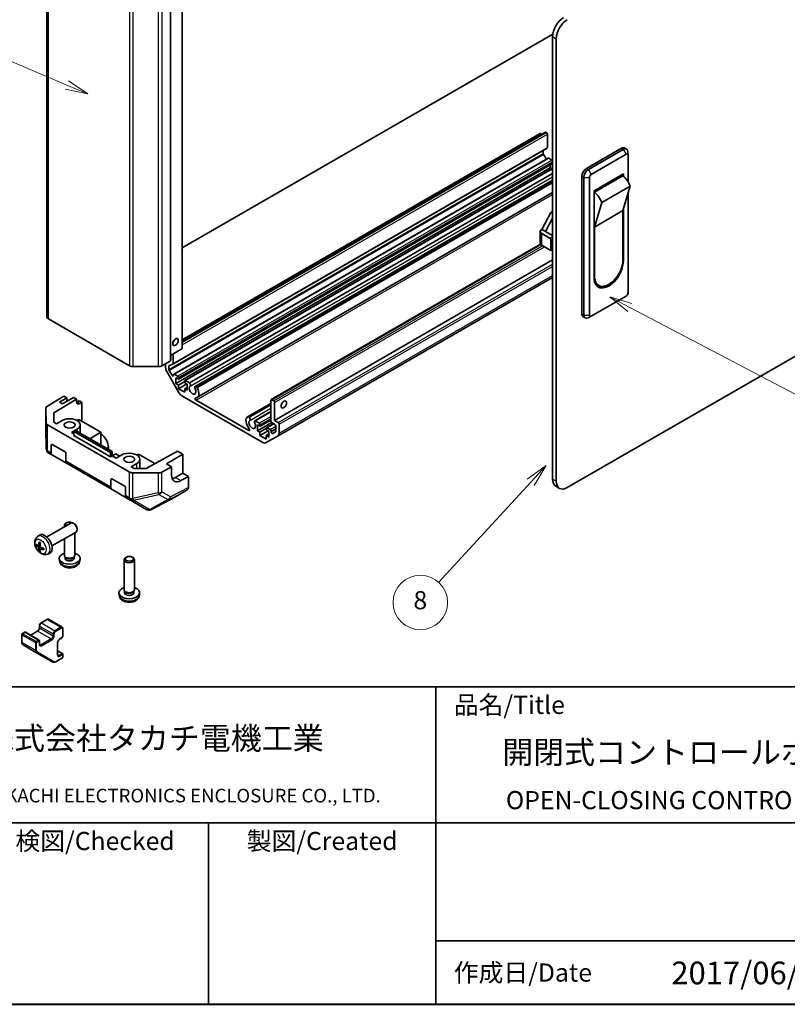
# Model space of a CAD drawing. Units: millimetres. Extents: x -5 to 4537, y 0 to 984.
# Drawn here: x 837 to 1133, y 0 to 380 of the extents above; entities that cross this region are included whole.
import ezdxf
from ezdxf.enums import TextEntityAlignment as Align

# ---------------------------------------------------------------- set-up
doc = ezdxf.new("R2010")
doc.units = ezdxf.units.MM
doc.header["$LTSCALE"] = 3.5
for name, color, linetype, lineweight in [('Border (ISO)', 7, 'Continuous', 35), ('Symbol (TK)', 100, 'Continuous', 18), ('Title (ISO)', 7, 'Continuous', 35), ('Visible (ISO)', 7, 'Continuous', 35), ('Visible Narrow (ISO)', 7, 'Continuous', 25)]:
    doc.layers.add(name, color=color, linetype=linetype, lineweight=lineweight)
doc.styles.add('Note Text (TK)', font='txt')
doc.styles.add('Note Text (TK2)', font='txt')
doc.styles.add('文字スタイル67', font='arial.ttf')

# ---------------------------------------------------------------- blocks, each defined once
blk = doc.blocks.new('図面枠 tk図枠')
at = {"layer": 'Border (ISO)'}
blk.add_line((14.5, 8), (405.5, 8), dxfattribs=at)
blk = doc.blocks.new('表題欄 tk表題欄')
at = {"layer": 'Title (ISO)'}
for p, q in [((74.71, 244.05), (255.71, 244.05)), ((149.71, 244.05), (149.71, 209.05)), ((74.71, 229.05), (230.71, 229.05)), ((124.71, 229.05), (124.71, 209.05)), ((149.71, 216.05), (230.71, 216.05)), ((255.71, 209.05), (74.71, 209.05))]:
    blk.add_line(p, q, dxfattribs=at)
at = {"layer": 'Title (ISO)', "color": 1, "char_height": 2, "line_spacing_factor": 1.5, "style": 'Note Text (TK)'}
for s, insert, width, attachment_point in [('\\fＭＳ Ｐゴシック|b0|i0;品名/Title', (151.71, 242.05), 13.0643, 4), ('\\fＭＳ Ｐゴシック|b0|i0;検図/Checked', (112.21, 227.05), 18.3275, 5), ('\\fＭＳ Ｐゴシック|b0|i0;製図/Created', (137.21, 227.05), 17.4737, 5), ('\\fＭＳ Ｐゴシック|b0|i0;作成日/Date', (151.71, 212.55), 16.3977, 4)]:
    blk.add_mtext(s, dxfattribs=dict(at, insert=insert, width=width, attachment_point=attachment_point))
at = {"layer": 'Title (ISO)', "color": 7, "insert": (99.87, 238.05), "char_height": 2.5, "attachment_point": 4, "line_spacing_factor": 1.5, "style": 'Note Text (TK)'}
blk.add_mtext('株式会社タカチ電機工業', dxfattribs=at)
at = {"layer": 'Title (ISO)', "color": 7, "insert": (99.87, 232.05), "char_height": 1.4986, "width": 48.1688, "attachment_point": 4, "line_spacing_factor": 1.5, "style": 'Note Text (TK)'}
blk.add_mtext('\\fArial|b0|i0;TAKACHI ELECTRONICS ENCLOSURE CO., LTD.', dxfattribs=at)
at = {"layer": 'Title (ISO)', "color": 7}
for tag, p, height, style in [('<品名>_001', (157.03, 235.58), 2.5, 'Note Text (TK)'), ('<Title>_001', (157.44, 230.55), 2, '文字スタイル67'), ('<ページ_No.>_001', (238.1, 213.3), 2.5, 'Note Text (TK)'), ('<総ページ数>_001', (246.8, 213.3), 2.5, 'Note Text (TK)'), ('作成日_001', (175.66, 211.26), 2.5, 'Note Text (TK)')]:
    blk.add_attdef(tag, p, '', height=height, dxfattribs=dict(at, style=style))
at = {"layer": 'Title (ISO)', "color": 7, "style": 'Note Text (TK)'}
for tag, p in [('<尺度>', (243.21, 223.55)), ('<承認>', (87.21, 217.05))]:
    blk.add_attdef(tag, text='', height=2.5, dxfattribs=at).set_placement(p, align=Align.MIDDLE_CENTER)
blk = doc.blocks.new('バルーン1')
at = {"layer": 'Symbol (TK)', "color": 100}
for p, q in [((258.9, 109.29), (235.7, 119.11)), ((261.2, 108.31), (259.09, 109.75)), ((258.7, 108.83), (261.2, 108.31)), ((258.9, 109.29), (261.2, 108.31))]:
    blk.add_line(p, q, dxfattribs=at)
at = {"layer": 'Symbol (TK)'}
blk.add_circle((232.95, 120.27), 3, dxfattribs=at)
at = {"layer": 'Symbol (TK)', "color": 7, "insert": (232.95, 120.25), "char_height": 2, "attachment_point": 5, "style": 'Note Text (TK2)'}
blk.add_mtext('1', dxfattribs=at)
blk = doc.blocks.new('バルーン6')
at = {"layer": 'Symbol (TK)', "color": 100}
for p, q in [((320.87, 84.79), (318.66, 85.96)), ((321.1, 85.24), (318.66, 85.96)), ((318.66, 85.96), (320.64, 84.35)), ((320.87, 84.79), (373.25, 57.3))]:
    blk.add_line(p, q, dxfattribs=at)
at = {"layer": 'Symbol (TK)'}
blk.add_circle((375.9, 55.91), 3, dxfattribs=at)
at = {"layer": 'Symbol (TK)', "color": 7, "insert": (375.9, 55.9), "char_height": 2, "attachment_point": 5, "style": 'Note Text (TK2)'}
blk.add_mtext('6', dxfattribs=at)
blk = doc.blocks.new('バルーン8')
at = {"layer": 'Symbol (TK)', "color": 100}
for p, q in [((311.65, 67.36), (309.59, 65.85)), ((309.96, 65.52), (311.65, 67.36)), ((310.33, 65.18), (311.65, 67.36)), ((309.96, 65.52), (299.83, 54.48))]:
    blk.add_line(p, q, dxfattribs=at)
at = {"layer": 'Symbol (TK)'}
blk.add_circle((297.81, 52.28), 3, dxfattribs=at)
at = {"layer": 'Symbol (TK)', "color": 7, "insert": (297.81, 52.27), "char_height": 2, "attachment_point": 5, "style": 'Note Text (TK2)'}
blk.add_mtext('8', dxfattribs=at)

msp = doc.modelspace()

# ---------------------------------------------------------------- linework, layer by layer
at = {"layer": 'Visible (ISO)'}
for p, q in [((847.684, 431.731), (847.684, 265.166)), ((899.873, 419.536), (899.873, 252.971)), ((895.277, 414.841), (895.277, 248.276)), ((1042.634, 374.139), (899.873, 291.716)), ((1042.562, 202.552), (1042.562, 373.2)), ((1043.976, 201.735), (1043.976, 372.383)), ((899.873, 255.51), (1039.802, 336.298)), ((899.873, 256.204), (1037.787, 335.829)), ((1038.178, 335.722), (1038.037, 335.804)), ((1040.193, 336.192), (1040.052, 336.274)), ((1040.547, 330.456), (1040.547, 335.58)), ((896.194, 246.944), (1040.443, 330.227)), ((1038.956, 328.131), (1038.956, 329.368)), ((1040.154, 325.887), (1039.059, 327.783)), ((1055.644, 322.373), (1069.079, 330.129)), ((1069.786, 329.721), (1056.351, 321.964)), ((1057.482, 320.087), (1070.917, 327.843)), ((1070.329, 330.253), (1071.036, 329.845)), ((1071.623, 327.484), (1071.55, 328.823)), ((1071.624, 327.435), (1071.624, 317.18)), ((896.613, 243.014), (1040.863, 326.296)), ((898.383, 241.09), (1042.562, 324.332)), ((1042.279, 325.598), (1041.113, 326.272)), ((1041.643, 322.659), (1041.643, 323.802)), ((897.393, 239.376), (1041.643, 322.659)), ((900.891, 240.544), (1042.562, 322.338)), ((902.645, 239.65), (1042.562, 320.432)), ((1042.38, 322.233), (1041.643, 322.659)), ((1053.876, 266.239), (1053.876, 319.311)), ((1058.543, 313.759), (1069.856, 320.291)), ((1058.72, 313.248), (1069.68, 319.576)), ((1069.149, 319.882), (1069.68, 319.576)), ((1069.856, 320.291), (1069.856, 319.406)), ((904.792, 238.254), (1042.562, 317.795)), ((905.011, 238.285), (1042.562, 317.7)), ((905.374, 238.075), (1042.562, 317.28)), ((1054.583, 318.903), (1054.583, 265.83)), ((1056.775, 265.79), (1056.775, 318.862)), ((1072.508, 315.494), (1061.548, 309.166)), ((1072.508, 315.494), (1069.68, 306.104)), ((905.528, 233.982), (1042.562, 313.099)), ((1058.543, 280.282), (1058.543, 313.759)), ((1058.72, 313.248), (1058.543, 313.35)), ((1071.624, 312.559), (1071.624, 274.363)), ((1058.72, 299.776), (1061.548, 309.166)), ((1038.39, 298.858), (1041.926, 305.39)), ((1041.926, 305.39), (1042.562, 305.757)), ((1042.562, 305.022), (1041.926, 305.39)), ((1069.68, 306.104), (1058.72, 299.776)), ((1069.68, 306.104), (1069.68, 287.12)), ((1069.856, 306.691), (1069.856, 286.814)), ((1042.562, 303.136), (1039.804, 298.041)), ((1037.804, 293.55), (1037.804, 298.041)), ((1039.804, 298.041), (1038.39, 298.858)), ((1038.39, 297.225), (1041.572, 295.388)), ((1039.804, 298.041), (1042.562, 296.449)), ((1058.72, 280.793), (1058.72, 299.776)), ((934.125, 233.195), (1037.94, 293.133)), ((1041.572, 290.897), (1038.39, 292.734)), ((1041.926, 294.775), (1041.926, 291.101)), ((1041.822, 290.872), (1042.562, 291.299)), ((935.435, 225.21), (1042.562, 287.059)), ((936.789, 219.296), (1042.562, 280.364)), ((1189.67, 280.953), (1048.219, 199.286)), ((1060.325, 277.245), (1059.618, 277.653)), ((1070.917, 273.138), (1057.482, 265.381)), ((848.269, 264.349), (879.554, 246.287)), ((1054.394, 265.094), (1055.101, 264.686)), ((1057.439, 265.358), (1056.244, 264.752)), ((895.277, 250.197), (899.727, 252.766)), ((896.297, 250.786), (896.297, 247.173)), ((892.039, 246.287), (895.13, 248.072)), ((893.433, 245.482), (893.433, 247.092)), ((896.178, 246.936), (894.825, 246.329)), ((895.277, 249.544), (895.449, 249.643)), ((895.277, 248.395), (895.449, 248.296)), ((895.449, 248.296), (895.449, 250.296)), ((880.968, 245.949), (890.625, 245.949)), ((898.676, 235.725), (893.848, 244.088)), ((894.706, 246.092), (894.706, 244.849)), ((894.81, 244.5), (895.906, 242.602)), ((896.509, 242.542), (896.509, 242.785)), ((896.863, 242.989), (898.03, 242.315)), ((897.393, 241.662), (897.393, 239.376)), ((898.383, 241.09), (897.393, 241.662)), ((897.393, 239.376), (898.383, 238.804)), ((898.383, 241.703), (898.383, 241.09)), ((898.383, 238.804), (900.787, 240.192)), ((898.383, 237.416), (901.565, 239.253)), ((900.787, 239.702), (900.787, 240.315)), ((901.777, 239.131), (900.787, 239.702)), ((901.141, 240.519), (902.645, 239.65)), ((898.383, 238.804), (898.383, 237.416)), ((898.383, 237.416), (900.787, 236.028)), ((900.787, 237.416), (901.777, 237.988)), ((900.787, 237.416), (901.777, 236.845)), ((900.787, 236.028), (900.787, 237.416)), ((901.777, 236.845), (901.777, 239.131)), ((905.011, 238.285), (905.374, 238.075)), ((847.871, 230.708), (854.251, 234.523)), ((850.336, 228.151), (859.07, 233.373)), ((852.563, 232.232), (855.391, 233.865)), ((853.729, 231.558), (852.563, 232.232)), ((857.972, 234.007), (853.729, 231.558)), ((855.391, 233.865), (854.251, 234.523)), ((855.391, 232.517), (855.391, 233.865)), ((859.07, 233.373), (857.972, 234.007)), ((859.07, 232.557), (859.07, 233.373)), ((859.386, 232.374), (860.093, 232.783)), ((860.093, 232.783), (861.154, 232.17)), ((861.154, 232.17), (860.46, 231.755)), ((861.154, 232.17), (861.154, 224.822)), ((930.961, 216.607), (899.676, 234.669)), ((905.178, 232.962), (925.458, 221.254)), ((925.044, 226.562), (934.021, 231.745)), ((925.262, 226.592), (934.021, 231.649)), ((934.021, 224.965), (934.021, 232.966)), ((934.375, 233.17), (935.082, 232.762)), ((935.435, 232.15), (935.435, 225.21)), ((847.309, 229.906), (847.309, 222.278)), ((847.395, 224.253), (847.309, 229.896)), ((850.391, 224.504), (850.336, 228.151)), ((925.626, 226.382), (934.021, 231.229)), ((927.773, 224.986), (934.021, 228.593)), ((927.992, 225.017), (934.021, 228.498)), ((851.431, 223.903), (850.391, 224.504)), ((851.431, 223.903), (853.553, 225.128)), ((859.987, 225.495), (859.351, 225.128)), ((859.987, 225.495), (868.472, 220.596)), ((925.262, 226.592), (925.626, 226.382)), ((927.992, 225.017), (929.496, 224.148)), ((928.859, 221.209), (934.341, 224.374)), ((929.849, 222.923), (934.021, 225.332)), ((935.577, 223.658), (934.375, 224.352)), ((935.435, 225.21), (936.85, 224.393)), ((847.309, 222.257), (847.395, 214.303)), ((847.98, 223.446), (879.419, 205.295)), ((859.351, 221.78), (857.229, 220.556)), ((858.113, 220.045), (857.229, 220.556)), ((858.113, 220.943), (858.75, 221.311)), ((872.255, 212.778), (858.113, 220.943)), ((858.113, 219.31), (858.113, 220.943)), ((858.75, 221.311), (872.892, 213.146)), ((860.552, 220.271), (860.552, 223.454)), ((868.472, 220.596), (864.23, 218.147)), ((868.472, 220.596), (868.472, 215.697)), ((928.859, 223.495), (928.859, 221.209)), ((929.849, 222.923), (928.859, 223.495)), ((928.859, 221.209), (929.73, 220.706)), ((929.73, 220.706), (932.254, 222.163)), ((929.73, 219.318), (932.912, 221.155)), ((929.73, 220.706), (929.73, 219.318)), ((929.849, 223.536), (929.849, 222.923)), ((932.253, 221.535), (932.253, 222.148)), ((933.243, 220.964), (932.253, 221.535)), ((932.357, 222.377), (935.077, 223.947)), ((932.607, 222.352), (933.774, 221.678)), ((933.243, 218.678), (933.243, 220.964)), ((934.127, 221.066), (934.127, 220.823)), ((934.731, 220.186), (935.827, 220.819)), ((935.93, 221.048), (935.93, 223.046)), ((937.203, 223.781), (937.203, 220.211)), ((872.255, 211.145), (858.113, 219.31)), ((929.73, 219.318), (932.122, 217.937)), ((936.789, 219.296), (931.961, 216.508)), ((932.122, 219.325), (933.243, 219.973)), ((932.122, 219.325), (933.243, 218.678)), ((932.122, 217.937), (932.122, 219.325)), ((849.381, 212.7), (849.381, 215.697)), ((849.734, 215.902), (854.684, 213.044)), ((871.372, 214.024), (871.372, 214.84)), ((872.892, 213.146), (872.255, 212.778)), ((872.255, 211.145), (872.255, 212.778)), ((872.892, 211.513), (872.892, 213.146)), ((897.958, 213.371), (885.928, 206.663)), ((897.958, 213.371), (900.08, 212.146)), ((848.394, 212.593), (848.395, 212.593)), ((848.395, 212.593), (849.795, 211.784)), ((855.452, 208.518), (849.795, 211.784)), ((855.037, 212.431), (855.037, 209.434)), ((872.892, 211.513), (872.255, 211.145)), ((872.892, 211.513), (874.306, 212.301)), ((874.412, 210.635), (872.892, 211.513)), ((874.306, 212.301), (875.802, 211.437)), ((874.412, 210.635), (876.533, 211.86)), ((882.968, 212.227), (882.332, 211.86)), ((889.325, 208.557), (882.968, 212.227)), ((883.533, 206.675), (883.533, 210.186)), ((893.716, 208.471), (900.08, 212.146)), ((900.08, 212.146), (900.08, 204.797)), ((855.452, 208.518), (872.776, 198.516)), ((882.332, 208.512), (880.21, 207.288)), ((881.251, 206.687), (880.21, 207.288)), ((885.928, 206.663), (881.251, 206.687)), ((891.997, 205.232), (895.726, 207.311)), ((895.726, 207.311), (893.716, 208.471)), ((895.726, 204.045), (895.726, 207.311)), ((872.362, 199.432), (872.362, 202.429)), ((872.715, 202.634), (877.665, 199.776)), ((890.591, 204.908), (880.815, 204.957)), ((900.08, 204.797), (897.252, 203.164)), ((902.201, 203.572), (899.324, 201.968)), ((900.08, 204.797), (902.201, 203.572)), ((902.201, 203.572), (902.201, 199.351)), ((878.433, 195.25), (872.776, 198.516)), ((878.018, 199.163), (878.018, 196.166)), ((896.958, 195.647), (901.787, 198.435)), ((1045.219, 198.989), (1043.805, 199.805)), ((878.433, 195.25), (879.833, 194.442)), ((879.833, 194.442), (879.842, 194.436)), ((879.842, 194.436), (886.033, 190.862)), ((888.009, 190.835), (896.94, 195.637)), ((887.232, 190.603), (887.203, 190.601)), ((847.638, 180.258), (856.916, 185.615)), ((854.452, 184.192), (854.452, 184.728)), ((855.341, 185.72), (855.037, 185.544)), ((857.562, 185.72), (857.866, 185.544)), ((858.219, 185.341), (857.915, 185.516)), ((859.33, 183.417), (859.33, 183.066)), ((844.086, 180.402), (844.786, 180.912)), ((849.638, 176.794), (858.916, 182.151)), ((854.452, 173.158), (854.452, 179.573)), ((858.452, 173.158), (858.452, 181.883)), ((844.386, 176.865), (845.053, 177.16)), ((845.073, 175.674), (845.663, 176.105)), ((847.986, 173.647), (848.778, 173.997)), ((852.552, 171.011), (852.459, 171.872)), ((854.782, 172.443), (854.581, 172.75)), ((854.666, 172.015), (854.666, 172.619)), ((858.122, 172.443), (858.322, 172.75)), ((858.237, 172.015), (858.237, 172.619)), ((860.352, 171.011), (860.444, 171.872)), ((877.433, 159.89), (877.433, 171.46)), ((878.322, 172.452), (878.018, 172.276)), ((880.543, 172.452), (880.847, 172.276)), ((881.433, 159.89), (881.433, 171.46)), ((875.533, 157.743), (875.44, 158.604)), ((877.763, 159.175), (877.562, 159.482)), ((877.647, 158.747), (877.647, 159.351)), ((881.103, 159.175), (881.303, 159.482)), ((881.218, 158.747), (881.218, 159.351)), ((883.332, 157.743), (883.425, 158.604)), ((847.679, 148.439), (845.416, 147.133)), ((848.329, 148.474), (853.561, 145.453)), ((844.771, 146.016), (844.771, 145.281)), ((853.856, 144.873), (853.856, 142.26)), ((837.983, 142.668), (837.983, 139.67)), ((839.123, 143.499), (838.133, 142.928)), ((839.423, 143.499), (844.655, 140.478)), ((844.002, 143.948), (841.323, 142.402)), ((853.211, 141.143), (852.575, 140.775)), ((838.485, 138.632), (843.717, 135.611)), ((844.805, 140.219), (844.805, 138.912)), ((851.805, 139.443), (851.805, 134.87)), ((843.717, 135.611), (849.96, 132.007)), ((853.706, 133.59), (851.11, 132.091)), ((851.805, 136.35), (853.706, 135.253)), ((853.856, 134.993), (853.856, 133.85))]:
    msp.add_line(p, q, dxfattribs=at)
for centre, radius, start, end in [((849.309, 222.278), 2, 180, 180.61393), ((849.394, 214.325), 2, 180.61393, 240), ((887.033, 192.594), 2, 240, 274.87129), ((887.062, 192.596), 2, 274.87129, 298.2683), ((838.283, 142.668), 0.3, 120, 180), ((839.273, 143.24), 0.3, 60, 120), ((844.505, 140.219), 0.3, 0, 60), ((853.556, 134.993), 0.3, 0, 60), ((853.556, 133.85), 0.3, 300, 0)]:
    msp.add_arc(centre, radius, start, end, dxfattribs=at)
for centre, major_axis, ratio, start_param, end_param in [((1046.805, 375.649), (-3, -5.196), 0.5773503, 3.9269908, 5.4977871), ((1048.219, 374.833), (3, 5.196), 0.5773503, 0.7853982, 2.3561945), ((1038.037, 335.396), (-0.25, 0.433), 0.5773503, 5.4977871, 6.2831853), ((1038.178, 335.314), (-0.25, 0.433), 0.5773503, 4.7932382, 5.4977871), ((1040.052, 335.865), (-0.25, 0.433), 0.5773503, 5.4977871, 6.2831853), ((1040.193, 335.784), (-0.25, 0.433), 0.5773503, 3.9269908, 5.4977871), ((1040.193, 330.66), (0.25, -0.433), 0.5773503, 0, 0.7853982), ((1069.079, 328.088), (1.25, 2.165), 0.5773503, 0, 0.7853982), ((1039.309, 327.927), (-0.25, 0.433), 0.5773503, 0.7853982, 1.5707963), ((1069.786, 327.68), (1.25, 2.165), 0.5773503, 5.558483, 7.0685835), ((1070.917, 327.027), (0.5, 0.866), 0.5773503, 5.4977871, 7.0685835), ((1041.113, 325.863), (-0.25, 0.433), 0.5773503, 5.4977871, 6.2831853), ((1042.279, 325.19), (-0.25, 0.433), 0.5773503, 4.5704919, 5.4977871), ((1055.644, 320.331), (1.25, 2.165), 0.5773503, 0.7853982, 2.3561945), ((1056.351, 319.923), (-1.25, -2.165), 0.5773503, 3.9269908, 5.4977871), ((1057.482, 319.27), (0.5, 0.866), 0.5773503, 0.7853982, 2.3561945), ((1068.094, 314.648), (3.75, -6.495), 0.5773503, 1.3728565, 2.0525303), ((1057.134, 308.32), (-3.75, 6.495), 0.5773503, 4.5144491, 5.1941229), ((1039.804, 298.041), (-2, 0), 0.5773503, 5.4977871, 7.0685835), ((1039.804, 293.55), (-2, 0), 0.5773503, 0, 0.7853982), ((1041.572, 294.979), (0.25, -0.433), 0.5773503, 0.7853982, 2.3561945), ((1041.572, 291.305), (0.25, -0.433), 0.5773503, 5.4977871, 7.0685835), ((1064.2, 283.548), (-4, -6.928), 0.5773503, 5.4977871, 8.6393798), ((1064.2, 283.957), (-3.875, -6.712), 0.5773503, 5.4977871, 8.6393798), ((1063.493, 284.365), (-3.875, -6.712), 0.5773503, 6.0611836, 6.2831853), ((1063.493, 283.957), (-4, -6.928), 0.5773503, 0.0885038, 0.615967), ((1070.917, 273.954), (-0.5, -0.866), 0.5773503, 0.7853982, 2.3561945), ((1055.644, 267.259), (-1.25, -2.165), 0.5773503, 5.4977871, 6.2831853), ((1056.351, 266.851), (-1.25, -2.165), 0.5773503, 5.4977871, 7.0078876), ((849.684, 265.166), (-2, 0), 0.5773503, 0, 0.7853982), ((1057.482, 266.198), (-0.5, -0.866), 0.5773503, 5.4977871, 7.0685835), ((895.837, 256.237), (0.75, 1.299), 0.5773503, 4.3725521, 5.0522259), ((899.373, 252.971), (0.5, 0), 0.5773503, 5.4977871, 6.2831853), ((894.777, 248.276), (0.5, 0), 0.5773503, 5.4977871, 6.2831853), ((895.944, 247.377), (0.25, -0.433), 0.5773503, 6.2244295, 7.0685835), ((880.968, 247.103), (2, 0), 0.5773503, 3.9269908, 4.712389), ((890.625, 247.103), (2, 0), 0.5773503, 4.712389, 5.4977871), ((894.848, 244.665), (-1, 1.732), 0.5773503, 0.7853982, 1.5707963), ((895.06, 245.888), (-0.25, 0.433), 0.5773503, 6.2244295, 7.0685835), ((895.06, 244.644), (0.25, -0.433), 0.5773503, 3.9269908, 4.712389), ((896.863, 242.581), (-0.25, 0.433), 0.5773503, 5.4977871, 7.0685835), ((896.156, 242.746), (0.25, -0.433), 0.5773503, 4.712389, 7.0685835), ((898.03, 241.907), (0.25, -0.433), 0.5773503, 0.7853982, 2.3561945), ((901.141, 240.111), (-0.25, 0.433), 0.5773503, 5.4977871, 7.0685835), ((902.463, 239.137), (0.4, -0.693), 0.5773503, 0.0509673, 2.0290517), ((899.676, 236.302), (-1, 1.732), 0.5773503, 1.5707963, 2.3561945), ((903.828, 236.926), (-0.9, 1.559), 0.5773503, 0.0509673, 4.6614216), ((905.192, 237.561), (-0.4, 0.693), 0.5773503, 5.8249299, 7.8030143), ((903.828, 236.926), (1.7, -2.945), 0.5773503, 6.0095269, 7.8030143), ((905.192, 237.561), (0.4, -0.693), 0.5773503, 1.519829, 2.0290517), ((860.46, 233.388), (0.974, 1.747), 0.5671877, 2.3477672, 3.9185635), ((859.386, 234.007), (1, 1.732), 0.5773503, 3.7225784, 3.9269908), ((905.178, 233.37), (-0.25, 0.433), 0.5773503, 6.0095269, 8.6393798), ((934.375, 232.762), (-0.25, 0.433), 0.5773503, 5.4977871, 7.0685835), ((935.082, 232.354), (0.25, -0.433), 0.5773503, 0.7853982, 2.3561945), ((937.557, 232.15), (0.75, 1.299), 0.5773503, 4.3725521, 5.0522259), ((849.309, 229.906), (-2, 0), 0.5773503, 5.5152404, 6.291912), ((849.395, 224.263), (-2, 0), 0.5773503, 0.0087266, 0.7853982), ((856.452, 223.454), (4.1, 0), 0.5773503, 5.4977871, 8.6393798), ((926.809, 223.658), (-1.7, 2.945), 0.5773503, 0.0509673, 1.8444547), ((925.444, 225.869), (-0.4, 0.693), 0.5773503, 5.8249299, 6.3341526), ((926.809, 223.658), (-0.9, 1.559), 0.5773503, 0.0509673, 4.6614216), ((925.444, 225.869), (0.4, -0.693), 0.5773503, 0.0509673, 2.0290517), ((928.173, 224.293), (-0.4, 0.693), 0.5773503, 5.8249299, 7.8030143), ((929.496, 223.74), (0.25, -0.433), 0.5773503, 0.7853982, 2.3561945), ((934.375, 224.761), (-0.25, 0.433), 0.5773503, 0.7853982, 2.3561945), ((936.85, 223.985), (0.25, -0.433), 0.5773503, 0.7853982, 2.3561945), ((925.458, 221.662), (0.25, -0.433), 0.5773503, 5.4977871, 8.12764), ((932.607, 221.944), (-0.25, 0.433), 0.5773503, 5.4977871, 7.0685835), ((933.774, 221.27), (0.25, -0.433), 0.5773503, 0.7853982, 2.3561945), ((934.481, 220.619), (0.25, -0.433), 0.5773503, 3.9269908, 6.2831853), ((935.577, 223.25), (-0.25, 0.433), 0.5773503, 3.9269908, 5.4977871), ((935.577, 221.252), (0.25, -0.433), 0.5773503, 0, 0.7853982), ((868.472, 216.514), (-2.05, 3.551), 0.5773503, 3.9269908, 5.4977871), ((930.961, 218.24), (1, -1.732), 0.5773503, 5.4977871, 6.2831853), ((935.789, 221.028), (1, -1.732), 0.5773503, 0, 0.7853982), ((849.734, 215.493), (-0.25, 0.433), 0.5773503, 5.4977871, 7.0685835), ((850.795, 213.516), (-1, -1.732), 0.5773503, 5.4977871, 6.2831853), ((854.684, 212.636), (-0.25, 0.433), 0.5773503, 3.9269908, 5.4977871), ((879.433, 210.186), (4.1, 0), 0.5773503, 5.4977871, 8.6393798), ((856.452, 210.25), (-1, -1.732), 0.5773503, 5.4977871, 6.2831853), ((880.833, 206.112), (-2, 0), 0.5773503, 0.7853982, 1.5620697), ((890.608, 206.062), (-2, 0), 0.5773503, 1.5620697, 2.3387412), ((872.715, 202.225), (-0.25, 0.433), 0.5773503, 5.4977871, 7.0685835), ((899.324, 206.05), (-2.567, -4.291), 0.5873369, 5.5068238, 7.0776201), ((897.252, 207.247), (-2.5, -4.33), 0.5773503, 0.4146678, 0.7853982), ((1046.805, 205.001), (-3, -5.196), 0.5773503, 5.4977871, 6.2831853), ((1048.219, 204.185), (-3, -5.196), 0.5773503, 5.4977871, 7.0685835), ((873.776, 200.248), (-1, -1.732), 0.5773503, 5.4977871, 6.2831853), ((877.665, 199.368), (-0.25, 0.433), 0.5773503, 3.9269908, 5.4977871), ((900.787, 200.168), (1, -1.733), 0.5771744, 0, 0.7852459), ((879.433, 196.982), (-1, -1.732), 0.5773503, 5.4977871, 6.2831853), ((895.958, 197.38), (1, -1.733), 0.5771744, 6.2657373, 6.2831853), ((856.452, 185.079), (-1.571, 0), 0.5773503, 3.7709489, 6.8579174), ((856.452, 184.728), (-2, 0), 0.5773503, 5.4980199, 6.6798993), ((857.916, 183.883), (-1, 1.732), 0.5773503, 3.1415927, 6.2831853), ((856.452, 184.728), (-2, 0), 0.5773503, 3.9092903, 3.926758), ((858.219, 184.058), (-0.785, 1.36), 0.5773503, 3.926758, 5.4980199), ((846.906, 177.526), (-2, 3.464), 0.5773503, 3.0796893, 6.3450887), ((849.306, 178.792), (-6.496, 0.191), 0.4946241, 0.4548476, 0.6938319), ((849.306, 179.02), (6.495, 0.22), 0.654173, 3.5597815, 3.7987657), ((849.4, 178.846), (-3.909, -5.191), 0.5952629, 5.2229706, 5.4619549), ((849.4, 178.858), (-3.438, -5.515), 0.654173, 5.6260122, 5.8649965), ((849.202, 178.96), (2.567, 5.97), 0.5535342, 1.9432896, 2.1822739), ((849.202, 178.972), (3.082, 5.721), 0.4946241, 2.4477608, 2.6867451), ((849.296, 178.798), (-6.454, 0.762), 0.5535342, 0.9593188, 1.1983031), ((849.296, 179.026), (6.45, 0.79), 0.5952629, 3.9628231, 4.2018074), ((856.452, 172.015), (-4, 0), 0.5773503, 5.2359878, 10.4719755), ((856.452, 173.158), (-2, 0), 0.5773503, 0, 3.1415927), ((856.452, 172.015), (-1.785, 0), 0.5773503, 0, 3.1415927), ((856.452, 172.807), (-1.785, 0), 0.5773503, 0.3614419, 2.7801507), ((879.433, 171.46), (-2, 0), 0.5773503, 5.4980199, 10.2099433), ((879.433, 158.747), (-4, 0), 0.5773503, 5.2359878, 10.4719755), ((879.433, 159.89), (-2, 0), 0.5773503, 0, 3.1415927), ((879.433, 158.747), (-1.785, 0), 0.5773503, 0, 3.1415927), ((879.433, 159.539), (-1.785, 0), 0.5773503, 0.3614419, 2.7801507)]:
    msp.add_ellipse(centre, major_axis=major_axis, ratio=ratio, start_param=start_param, end_param=end_param, dxfattribs=at)
for centre, major_axis in [((897.252, 255.42), (-0.75, -1.299)), ((938.971, 231.333), (0.75, 1.299)), ((856.452, 223.454), (2.1, 0)), ((879.433, 210.186), (2.1, 0)), ((879.433, 171.811), (1.571, 0))]:
    msp.add_ellipse(centre, major_axis=major_axis, ratio=0.5773503, dxfattribs=at)
for points, knots in [([(847.986, 173.647), (847.73, 173.534), (847.459, 173.469), (846.898, 173.423), (846.612, 173.453), (846.008, 173.596), (845.702, 173.73), (845.071, 174.103), (844.76, 174.361), (844.189, 174.959), (843.934, 175.303), (843.509, 176.035), (843.338, 176.422), (843.095, 177.228), (843.022, 177.647), (843.018, 178.485), (843.078, 178.908), (843.377, 179.629), (843.567, 179.93), (843.908, 180.262), (843.995, 180.335), (844.086, 180.402)], [2.4180978, 2.4180978, 2.4180978, 2.4180978, 2.6230577, 2.6230577, 2.8556476, 2.8556476, 3.153005, 3.153005, 3.5282649, 3.5282649, 3.9226898, 3.9226898, 4.3125262, 4.3125262, 4.706794, 4.706794, 5.0810999, 5.0810999, 5.3527621, 5.3527621, 5.4358838, 5.4358838, 5.4358838, 5.4358838]), ([(843.583, 177.054), (843.571, 177.051), (843.556, 177.049), (843.529, 177.048), (843.51, 177.05), (843.482, 177.058), (843.466, 177.064), (843.445, 177.077), (843.436, 177.086), (843.43, 177.094)], [0.042728556, 0.042728556, 0.042728556, 0.042728556, 0.046469677, 0.046469677, 0.051108902, 0.051108902, 0.055816051, 0.055816051, 0.05997866, 0.05997866, 0.05997866, 0.05997866]), ([(844.475, 177.013), (844.47, 176.979), (844.459, 176.946), (844.429, 176.894), (844.409, 176.876), (844.366, 176.856), (844.34, 176.853), (844.292, 176.863), (844.272, 176.872), (844.252, 176.885)], [-0.203600863, -0.203600863, -0.203600863, -0.203600863, -0.191101084, -0.191101084, -0.178601305, -0.178601305, -0.166077191, -0.166077191, -0.156924256, -0.156924256, -0.156924256, -0.156924256]), ([(844.252, 176.251), (844.278, 176.23), (844.306, 176.202), (844.36, 176.137), (844.384, 176.099), (844.424, 176.026), (844.442, 175.985), (844.464, 175.918), (844.471, 175.891), (844.475, 175.866)], [-0.203600879, -0.203600879, -0.203600879, -0.203600879, -0.1911011, -0.1911011, -0.178601322, -0.178601322, -0.166077208, -0.166077208, -0.156924273, -0.156924273, -0.156924273, -0.156924273]), ([(844.816, 178.243), (844.814, 178.244), (844.813, 178.244), (844.803, 178.25), (844.796, 178.258), (844.788, 178.277), (844.786, 178.29), (844.787, 178.314), (844.789, 178.327), (844.794, 178.34)], [0.045553558, 0.045553558, 0.045553558, 0.045553558, 0.046469677, 0.046469677, 0.051108902, 0.051108902, 0.055816051, 0.055816051, 0.05997866, 0.05997866, 0.05997866, 0.05997866]), ([(844.794, 174.732), (844.789, 174.741), (844.787, 174.754), (844.786, 174.778), (844.788, 174.795), (844.796, 174.824), (844.803, 174.841), (844.818, 174.864), (844.826, 174.876), (844.835, 174.885)], [0.014560073, 0.014560073, 0.014560073, 0.014560073, 0.018722682, 0.018722682, 0.023429831, 0.023429831, 0.028069056, 0.028069056, 0.031810177, 0.031810177, 0.031810177, 0.031810177]), ([(844.816, 178.243), (844.842, 178.232), (844.868, 178.22), (844.92, 178.195), (844.946, 178.182), (844.999, 178.153), (845.025, 178.138), (845.078, 178.106), (845.105, 178.089), (845.146, 178.061), (845.161, 178.05), (845.177, 178.039)], [6.14661069, 6.14661069, 6.14661069, 6.14661069, 6.20112716, 6.20112716, 6.25564363, 6.25564363, 6.3101601, 6.3101601, 6.36467657, 6.36467657, 6.39601637, 6.39601637, 6.39601637, 6.39601637]), ([(845.246, 176.311), (845.213, 176.328), (845.18, 176.353), (845.12, 176.415), (845.094, 176.452), (845.055, 176.525), (845.039, 176.567), (845.025, 176.639), (845.022, 176.669), (845.023, 176.696)], [-0.203600879, -0.203600879, -0.203600879, -0.203600879, -0.1911011, -0.1911011, -0.178601322, -0.178601322, -0.166077208, -0.166077208, -0.156924273, -0.156924273, -0.156924273, -0.156924273]), ([(845.023, 175.549), (845.022, 175.58), (845.027, 175.61), (845.051, 175.657), (845.069, 175.675), (845.114, 175.696), (845.142, 175.7), (845.197, 175.694), (845.221, 175.687), (845.246, 175.677)], [-0.203600863, -0.203600863, -0.203600863, -0.203600863, -0.191101084, -0.191101084, -0.178601305, -0.178601305, -0.166077191, -0.166077191, -0.156924256, -0.156924256, -0.156924256, -0.156924256]), ([(846.554, 175.29), (846.541, 175.293), (846.528, 175.297), (846.507, 175.308), (846.497, 175.317), (846.485, 175.333), (846.481, 175.344), (846.481, 175.355), (846.481, 175.357), (846.482, 175.358)], [0.014560073, 0.014560073, 0.014560073, 0.014560073, 0.018722682, 0.018722682, 0.023429831, 0.023429831, 0.028069056, 0.028069056, 0.028985175, 0.028985175, 0.028985175, 0.028985175]), ([(846.486, 175.772), (846.487, 175.754), (846.489, 175.735), (846.492, 175.685), (846.494, 175.654), (846.495, 175.592), (846.495, 175.561), (846.494, 175.502), (846.492, 175.472), (846.488, 175.414), (846.485, 175.386), (846.482, 175.358)], [1.45796527, 1.45796527, 1.45796527, 1.45796527, 1.48930507, 1.48930507, 1.54382154, 1.54382154, 1.59833801, 1.59833801, 1.65285448, 1.65285448, 1.70737095, 1.70737095, 1.70737095, 1.70737095]), ([(852.552, 171.011), (852.582, 170.733), (852.661, 170.465), (852.902, 169.957), (853.071, 169.723), (853.497, 169.272), (853.766, 169.075), (854.404, 168.715), (854.784, 168.574), (855.587, 168.378), (856.012, 168.33), (856.858, 168.327), (857.279, 168.373), (858.099, 168.565), (858.498, 168.712), (859.226, 169.127), (859.562, 169.391), (860.037, 170.011), (860.203, 170.326), (860.319, 170.787), (860.339, 170.898), (860.352, 171.011)], [5.5596905, 5.5596905, 5.5596905, 5.5596905, 5.7646504, 5.7646504, 5.9972402, 5.9972402, 6.2945976, 6.2945976, 6.6698576, 6.6698576, 7.0642825, 7.0642825, 7.4541188, 7.4541188, 7.8483866, 7.8483866, 8.2226925, 8.2226925, 8.4943548, 8.4943548, 8.5774764, 8.5774764, 8.5774764, 8.5774764]), ([(875.533, 157.743), (875.563, 157.465), (875.642, 157.197), (875.883, 156.689), (876.052, 156.455), (876.478, 156.004), (876.747, 155.807), (877.385, 155.446), (877.765, 155.306), (878.568, 155.11), (878.993, 155.061), (879.839, 155.059), (880.26, 155.105), (881.08, 155.297), (881.479, 155.444), (882.207, 155.859), (882.543, 156.123), (883.018, 156.743), (883.184, 157.057), (883.3, 157.519), (883.32, 157.63), (883.332, 157.743)], [5.5596905, 5.5596905, 5.5596905, 5.5596905, 5.7646504, 5.7646504, 5.9972402, 5.9972402, 6.2945976, 6.2945976, 6.6698576, 6.6698576, 7.0642825, 7.0642825, 7.4541188, 7.4541188, 7.8483866, 7.8483866, 8.2226925, 8.2226925, 8.4943548, 8.4943548, 8.5774764, 8.5774764, 8.5774764, 8.5774764]), ([(848.329, 148.474), (848.287, 148.498), (848.241, 148.516), (848.149, 148.54), (848.102, 148.546), (848.011, 148.547), (847.966, 148.543), (847.878, 148.525), (847.836, 148.512), (847.755, 148.48), (847.716, 148.461), (847.679, 148.439)], [2.35619449, 2.35619449, 2.35619449, 2.35619449, 2.51327412, 2.51327412, 2.67035376, 2.67035376, 2.82743339, 2.82743339, 2.98451302, 2.98451302, 3.14159265, 3.14159265, 3.14159265, 3.14159265]), ([(844.771, 145.281), (844.771, 145.208), (844.762, 145.126), (844.724, 144.948), (844.695, 144.852), (844.616, 144.66), (844.566, 144.563), (844.452, 144.379), (844.388, 144.292), (844.252, 144.14), (844.181, 144.075), (844.074, 143.994), (844.037, 143.969), (844.002, 143.948)], [4.712389, 4.712389, 4.712389, 4.712389, 4.9846348, 4.9846348, 5.2657352, 5.2657352, 5.5535816, 5.5535816, 5.843109, 5.843109, 6.1288028, 6.1288028, 6.2831853, 6.2831853, 6.2831853, 6.2831853]), ([(845.416, 147.133), (845.34, 147.089), (845.27, 147.035), (845.141, 146.912), (845.082, 146.843), (844.977, 146.694), (844.931, 146.615), (844.855, 146.449), (844.824, 146.363), (844.782, 146.19), (844.771, 146.103), (844.771, 146.016)], [3.1415927, 3.1415927, 3.1415927, 3.1415927, 3.4557519, 3.4557519, 3.7699112, 3.7699112, 4.0840704, 4.0840704, 4.3982297, 4.3982297, 4.712389, 4.712389, 4.712389, 4.712389]), ([(853.561, 145.453), (853.603, 145.429), (853.641, 145.399), (853.708, 145.331), (853.737, 145.293), (853.784, 145.214), (853.802, 145.173), (853.83, 145.089), (853.84, 145.046), (853.853, 144.96), (853.856, 144.916), (853.856, 144.873)], [3.92699082, 3.92699082, 3.92699082, 3.92699082, 4.08407045, 4.08407045, 4.24115008, 4.24115008, 4.39822972, 4.39822972, 4.55530935, 4.55530935, 4.71238898, 4.71238898, 4.71238898, 4.71238898]), ([(852.575, 140.775), (852.512, 140.739), (852.445, 140.69), (852.31, 140.568), (852.242, 140.495), (852.114, 140.331), (852.055, 140.239), (851.953, 140.048), (851.91, 139.949), (851.846, 139.756), (851.825, 139.662), (851.808, 139.529), (851.805, 139.484), (851.805, 139.443)], [3.1415927, 3.1415927, 3.1415927, 3.1415927, 3.4138385, 3.4138385, 3.6949388, 3.6949388, 3.9827853, 3.9827853, 4.2723127, 4.2723127, 4.5580065, 4.5580065, 4.712389, 4.712389, 4.712389, 4.712389]), ([(853.856, 142.26), (853.856, 142.173), (853.844, 142.085), (853.802, 141.912), (853.772, 141.826), (853.696, 141.661), (853.65, 141.581), (853.545, 141.432), (853.485, 141.363), (853.356, 141.24), (853.287, 141.186), (853.211, 141.143)], [4.712389, 4.712389, 4.712389, 4.712389, 5.0265482, 5.0265482, 5.3407075, 5.3407075, 5.6548668, 5.6548668, 5.969026, 5.969026, 6.2831853, 6.2831853, 6.2831853, 6.2831853]), ([(837.983, 139.67), (837.983, 139.584), (837.988, 139.499), (838.013, 139.335), (838.031, 139.256), (838.083, 139.104), (838.115, 139.031), (838.196, 138.895), (838.244, 138.832), (838.354, 138.72), (838.417, 138.671), (838.485, 138.632)], [4.71238898, 4.71238898, 4.71238898, 4.71238898, 4.86946861, 4.86946861, 5.02654825, 5.02654825, 5.18362788, 5.18362788, 5.34070751, 5.34070751, 5.49778714, 5.49778714, 5.49778714, 5.49778714]), ([(844.805, 138.912), (844.805, 138.87), (844.808, 138.831), (844.818, 138.762), (844.826, 138.732), (844.843, 138.68), (844.853, 138.658), (844.874, 138.624), (844.884, 138.611), (844.904, 138.59), (844.914, 138.583), (844.924, 138.577)], [4.71238898, 4.71238898, 4.71238898, 4.71238898, 4.86946861, 4.86946861, 5.02654825, 5.02654825, 5.18362788, 5.18362788, 5.34070751, 5.34070751, 5.49778714, 5.49778714, 5.49778714, 5.49778714]), ([(851.805, 134.87), (851.805, 134.829), (851.808, 134.79), (851.819, 134.721), (851.826, 134.69), (851.844, 134.638), (851.854, 134.617), (851.874, 134.582), (851.884, 134.569), (851.904, 134.549), (851.914, 134.541), (851.925, 134.535)], [4.71238898, 4.71238898, 4.71238898, 4.71238898, 4.86946861, 4.86946861, 5.02654825, 5.02654825, 5.18362788, 5.18362788, 5.34070751, 5.34070751, 5.49778714, 5.49778714, 5.49778714, 5.49778714]), ([(851.11, 132.091), (851.035, 132.048), (850.959, 132.011), (850.805, 131.95), (850.727, 131.926), (850.569, 131.894), (850.49, 131.886), (850.332, 131.888), (850.253, 131.898), (850.101, 131.938), (850.028, 131.968), (849.96, 132.007)], [0, 0, 0, 0, 0.15707963, 0.15707963, 0.31415927, 0.31415927, 0.4712389, 0.4712389, 0.62831853, 0.62831853, 0.78539816, 0.78539816, 0.78539816, 0.78539816])]:
    msp.add_open_spline(points, degree=3, knots=knots, dxfattribs=at)
for points, weights in [([(843.583, 177.054), (843.747, 177.093), (843.899, 177.13)], [1.07090462707, 1.07755563662, 1.08273581421]), ([(845.06, 175.12), (844.952, 175.007), (844.835, 174.885)], [1.08273581427, 1.07755563668, 1.07090462712])]:
    msp.add_rational_spline(points, weights, degree=2, dxfattribs=at)
at = {"layer": 'Visible Narrow (ISO)'}
for p, q in [((848.269, 264.349), (848.269, 430.914)), ((899.727, 419.332), (899.727, 252.766)), ((895.13, 414.637), (895.13, 248.072)), ((879.554, 412.852), (879.554, 246.287)), ((880.968, 245.949), (880.968, 412.514)), ((890.625, 412.514), (890.625, 245.949)), ((892.039, 412.852), (892.039, 246.287)), ((1042.562, 373.2), (1043.976, 372.383)), ((899.873, 255.341), (1040.052, 336.274)), ((899.873, 255.178), (1040.193, 336.192)), ((899.873, 256.035), (1038.037, 335.804)), ((899.873, 255.872), (1038.178, 335.722)), ((899.873, 254.361), (1040.547, 335.58)), ((896.297, 247.173), (1040.547, 330.456)), ((894.706, 244.849), (1038.956, 328.131)), ((894.81, 244.5), (1039.059, 327.783)), ((1069.079, 330.129), (1069.786, 329.721)), ((1069.786, 329.721), (1070.917, 327.843)), ((896.863, 242.989), (1041.113, 326.272)), ((898.03, 242.315), (1042.279, 325.598)), ((898.383, 241.703), (1042.562, 324.945)), ((901.141, 240.519), (1042.562, 322.169)), ((902.883, 238.457), (1042.562, 319.1)), ((1053.876, 319.311), (1054.583, 318.903)), ((1055.644, 322.373), (1056.351, 321.964)), ((1056.351, 321.964), (1057.482, 320.087)), ((905.612, 237.757), (1042.562, 316.825)), ((1054.583, 318.903), (1056.775, 318.862)), ((905.178, 232.962), (1042.562, 312.281)), ((1038.39, 292.734), (1038.39, 297.225)), ((934.375, 233.17), (1038.031, 293.016)), ((935.082, 232.762), (1038.673, 292.571)), ((1042.562, 295.959), (1041.572, 295.388)), ((1041.926, 294.775), (1042.562, 295.143)), ((935.435, 232.15), (1039.38, 292.162)), ((1042.562, 291.468), (1041.926, 291.101)), ((936.85, 224.393), (1042.562, 285.426)), ((1069.856, 286.814), (1069.677, 286.918)), ((937.203, 223.781), (1042.562, 284.61)), ((937.203, 220.211), (1042.562, 281.04)), ((1058.72, 280.793), (1058.543, 280.895)), ((1053.876, 266.239), (1054.583, 265.83)), ((1054.583, 265.83), (1056.775, 265.79)), ((894.706, 246.092), (896.135, 246.917)), ((895.906, 242.602), (896.586, 242.995)), ((859.386, 232.374), (860.46, 231.755)), ((847.309, 222.268), (847.309, 229.896)), ((925.864, 225.189), (934.021, 229.898)), ((847.395, 224.253), (847.395, 214.315)), ((929.496, 224.148), (934.021, 226.761)), ((929.849, 223.536), (934.021, 225.944)), ((847.394, 214.315), (847.309, 222.268)), ((847.98, 213.508), (847.98, 223.446)), ((859.351, 220.964), (859.351, 221.78)), ((925.458, 221.254), (925.812, 221.458)), ((932.607, 222.352), (935.223, 223.862)), ((933.774, 221.678), (935.93, 222.923)), ((934.127, 221.066), (935.93, 222.107)), ((934.127, 220.823), (935.93, 221.864)), ((847.395, 214.315), (847.394, 214.315)), ((849.381, 212.7), (847.98, 213.508)), ((849.381, 215.697), (849.734, 215.902)), ((870.664, 214.432), (871.372, 214.84)), ((872.362, 199.432), (855.037, 209.434)), ((879.419, 205.295), (879.419, 195.357)), ((882.332, 206.681), (882.332, 208.512)), ((891.997, 197.603), (891.997, 205.232)), ((872.362, 202.429), (872.715, 202.634)), ((880.815, 195.019), (880.815, 204.957)), ((890.591, 204.908), (890.591, 197.279)), ((897.252, 203.164), (899.324, 201.968)), ((1043.976, 201.735), (1042.562, 202.552)), ((895.351, 195.667), (891.997, 197.603)), ((894.927, 194.746), (901.787, 198.435)), ((902.201, 199.351), (895.351, 195.667)), ((879.419, 195.357), (878.018, 196.166)), ((880.825, 195.014), (880.815, 195.019)), ((890.591, 197.279), (880.825, 195.014)), ((881.116, 194.367), (890.882, 196.633)), ((887.307, 190.793), (881.116, 194.367)), ((894.235, 194.697), (887.335, 190.795)), ((896.958, 195.647), (888.027, 190.845)), ((888.027, 190.845), (894.927, 194.746)), ((890.882, 196.633), (894.235, 194.697)), ((887.335, 190.795), (887.307, 190.793)), ((844.252, 176.251), (845.026, 176.772)), ((844.475, 177.013), (845.067, 177.297)), ((844.475, 175.866), (845.313, 176.276)), ((845.246, 175.677), (845.788, 176.048)), ((845.566, 147.118), (847.829, 148.424)), ((847.829, 148.424), (853.061, 145.403)), ((844.859, 145.158), (844.859, 145.893)), ((844.859, 145.893), (850.091, 142.872)), ((844.859, 145.158), (850.091, 142.137)), ((845.566, 147.118), (850.798, 144.097)), ((853.061, 145.403), (850.798, 144.097)), ((851.01, 143.729), (853.273, 145.036)), ((853.768, 144.75), (853.768, 142.137)), ((838.07, 142.546), (843.303, 139.525)), ((838.07, 139.548), (838.07, 142.546)), ((838.283, 142.913), (839.273, 143.485)), ((843.515, 139.892), (838.283, 142.913)), ((839.273, 143.485), (844.505, 140.463)), ((841.411, 142.351), (844.152, 143.934)), ((844.152, 143.934), (849.384, 140.913)), ((849.384, 140.913), (845.424, 138.626)), ((845.636, 138.259), (849.596, 140.545)), ((850.091, 142.872), (850.091, 142.137)), ((850.516, 142.137), (850.516, 142.872)), ((853.273, 141.28), (852.637, 140.913)), ((843.303, 136.527), (838.07, 139.548)), ((843.303, 139.525), (843.303, 136.527)), ((844.505, 140.463), (843.515, 139.892)), ((843.727, 139.525), (844.717, 140.096)), ((843.727, 136.527), (843.727, 139.525)), ((844.717, 140.096), (844.717, 138.79)), ((844.805, 138.984), (845.424, 138.626)), ((851.718, 139.32), (851.718, 134.748)), ((850.322, 132.144), (844.079, 135.748)), ((853.768, 133.727), (851.172, 132.228)), ((851.805, 136.249), (853.556, 135.238)), ((851.805, 134.942), (852.425, 134.585)), ((853.556, 135.238), (852.425, 134.585)), ((852.637, 134.217), (853.768, 134.87)), ((853.768, 134.87), (853.768, 133.727))]:
    msp.add_line(p, q, dxfattribs=at)
for centre, major_axis, ratio, start_param, end_param in [((849.309, 222.278), (-2, 0), 0.5773503, 0, 0.0087266), ((849.309, 222.278), (-2, -0.021), 0.6231159, 6.2740752, 6.2831853), ((849.394, 214.325), (-1, -1.732), 0.999966, 5.2410113, 6.2831853), ((849.394, 214.325), (-2, -0.021), 0.6231159, 6.2740752, 6.2831853), ((849.395, 214.325), (-1, -1.732), 0.999966, 5.2410113, 6.2831853), ((849.395, 214.325), (-2, 0), 0.5773503, 0.0087266, 0.7853982), ((849.395, 214.325), (-1, -1.732), 0.5773503, 5.4977871, 6.2831853), ((890.608, 198.434), (-2, 0), 0.5773503, 1.5620697, 2.3387412), ((890.608, 198.434), (1, 1.732), 0.8093089, 3.9208203, 4.700048), ((880.833, 196.174), (-1, -1.732), 0.5773503, 5.4977871, 6.2831853), ((880.833, 196.174), (-2, 0), 0.5773503, 0.7853982, 1.5620697), ((880.833, 196.174), (-1, -1.732), 0.3255424, 0, 1.042174), ((880.842, 196.168), (-1, -1.732), 0.3255424, 0, 1.042174), ((880.842, 196.168), (-1, -1.732), 0.8093089, 0, 0.7792276), ((880.842, 196.168), (0.452, -1.948), 0.1678156, 5.3072777, 5.8511611), ((890.608, 198.434), (-0.452, 1.948), 0.1678156, 2.1656851, 2.7095685), ((893.962, 196.498), (-1, -1.732), 0.8093089, 0.7792276, 1.5584553), ((893.962, 196.498), (0.984, -1.741), 0.6176333, 5.7306537, 6.2650683), ((893.962, 196.498), (0.947, -1.761), 0.5771744, 0.017448, 0.8026938), ((887.033, 192.594), (-1, -1.732), 0.8093089, 0, 0.7792276), ((887.033, 192.594), (0.17, -1.993), 0.1434713, 0, 0.4302377), ((887.062, 192.596), (0.17, -1.993), 0.1434713, 0, 0.4302377), ((887.062, 192.596), (0.984, -1.741), 0.6176333, 5.7306537, 6.2650683), ((887.062, 192.596), (0.947, -1.761), 0.5771744, 0, 0.017448), ((846.157, 177.094), (1.954, -3.384), 0.5773503, 6.221282, 9.4866813), ((844.992, 176.421), (1.114, -1.929), 0.5773503, 3.8006881, 4.0532935), ((845.035, 176.446), (-1.037, 1.795), 0.5773503, 0.7162298, 0.9224224), ((844.992, 176.421), (-1.114, 1.929), 0.5773503, 5.3714845, 5.6240898), ((844.992, 176.421), (1.114, -1.929), 0.5773503, 5.3714845, 5.6240898), ((845.035, 176.446), (-1.037, 1.795), 0.5773503, 2.2191702, 2.4253628), ((844.992, 176.421), (-1.114, 1.929), 0.5773503, 3.8006881, 4.0532935), ((856.452, 171.15), (3.907, 0), 0.5773503, 3.203496, 6.221282), ((879.433, 157.882), (3.907, 0), 0.5773503, 3.203496, 6.221282), ((847.829, 148.179), (-0.15, 0.26), 0.5773503, 5.4977871, 6.2831853), ((847.829, 147.608), (0.5, 0.866), 0.5773503, 0, 0.7853982), ((844.152, 144.75), (0.5, 0.866), 0.5773503, 3.9269908, 5.4977871), ((845.071, 146.016), (-0.3, 0), 0.5773503, 0, 0.7853982), ((845.071, 145.281), (-0.3, 0), 0.5773503, 0, 0.7853982), ((845.566, 146.301), (0.5, 0.866), 0.5773503, 0.7853982, 2.3561945), ((845.566, 146.873), (-0.15, 0.26), 0.5773503, 5.4977871, 6.2831853), ((853.061, 144.587), (0.5, 0.866), 0.5773503, 0, 0.7853982), ((853.061, 145.158), (-0.15, 0.26), 0.5773503, 3.9269908, 5.4977871), ((853.273, 144.464), (0.35, 0.606), 0.5773503, 5.4977871, 7.0685835), ((853.556, 144.873), (0.3, 0), 0.5773503, 5.4977871, 6.2831853), ((838.283, 142.668), (-0.3, 0), 0.5773503, 0, 0.7853982), ((838.283, 142.668), (0.15, 0.26), 0.5773503, 0.7853982, 2.3561945), ((838.283, 142.668), (-0.15, 0.26), 0.5773503, 5.4977871, 6.2831853), ((839.273, 143.24), (-0.15, 0.26), 0.5773503, 5.4977871, 6.2831853), ((839.273, 143.24), (0.15, 0.26), 0.5773503, 0, 0.7853982), ((844.152, 143.689), (-0.15, 0.26), 0.5773503, 5.4977871, 6.2831853), ((844.505, 140.219), (0.15, 0.26), 0.5773503, 0, 0.7853982), ((849.384, 141.729), (-0.5, -0.866), 0.5773503, 0.7853982, 2.3561945), ((849.384, 140.668), (-0.15, 0.26), 0.5773503, 3.9269908, 5.4977871), ((849.596, 141.607), (0.65, 1.126), 0.5773503, 3.9269908, 5.4977871), ((850.798, 143.28), (-0.5, -0.866), 0.5773503, 3.9269908, 5.4977871), ((850.303, 142.995), (-0.3, 0), 0.5773503, 0.7853982, 2.3561945), ((850.303, 142.26), (-0.3, 0), 0.5773503, 0.7853982, 2.3561945), ((851.01, 143.158), (0.35, 0.606), 0.5773503, 0.7853982, 2.3561945), ((850.798, 143.852), (-0.15, 0.26), 0.5773503, 3.9269908, 5.4977871), ((852.637, 139.851), (-0.65, -1.126), 0.5773503, 3.9269908, 5.4977871), ((852.425, 141.035), (0.15, -0.26), 0.5773503, 0, 0.7853982), ((853.061, 141.402), (0.15, -0.26), 0.5773503, 0, 0.7853982), ((853.273, 141.852), (-0.35, -0.606), 0.5773503, 0.7853982, 2.3561945), ((853.556, 142.26), (0.3, 0), 0.5773503, 5.4977871, 6.2831853), ((838.283, 139.67), (-0.3, 0), 0.5773503, 0, 0.7853982), ((839.485, 140.364), (-1, -1.732), 0.5773503, 5.4977871, 6.2831853), ((843.515, 139.647), (-0.15, -0.26), 0.5773503, 3.9269908, 5.4977871), ((843.515, 139.647), (0.3, 0), 0.5773503, 3.9269908, 5.4977871), ((843.515, 139.647), (-0.15, 0.26), 0.5773503, 3.9269908, 5.4977871), ((844.505, 140.219), (0.15, -0.26), 0.5773503, 0.7853982, 2.3561945), ((844.505, 140.219), (0.3, 0), 0.5773503, 5.4977871, 6.2831853), ((844.505, 138.912), (0.3, 0), 0.5773503, 5.4977871, 6.2831853), ((845.636, 139.32), (-0.65, -1.126), 0.5773503, 5.4977871, 7.0685835), ((845.424, 139.443), (-0.5, -0.866), 0.5773503, 0, 0.7853982), ((845.424, 138.381), (0.15, -0.26), 0.5773503, 0.7853982, 2.3561945), ((851.505, 139.443), (0.3, 0), 0.5773503, 5.4977871, 6.2831853), ((843.515, 136.649), (0.3, 0), 0.5773503, 3.9269908, 5.4977871), ((844.717, 137.343), (-1, -1.732), 0.5773503, 5.4977871, 6.2831853), ((843.867, 135.871), (-0.15, -0.26), 0.8164966, 0, 1.5707963), ((844.929, 137.221), (-0.85, -1.472), 0.5773503, 5.4977871, 6.2831853), ((851.505, 134.87), (0.3, 0), 0.5773503, 5.4977871, 6.2831853), ((852.637, 135.279), (-0.65, -1.126), 0.5773503, 5.4977871, 7.0685835), ((852.425, 135.401), (-0.5, -0.866), 0.5773503, 0, 0.7853982), ((852.425, 134.34), (0.15, -0.26), 0.5773503, 0.7853982, 2.3561945), ((853.556, 134.993), (0.15, 0.26), 0.5773503, 0, 0.7853982), ((853.556, 134.993), (0.15, -0.26), 0.5773503, 0.7853982, 2.3561945), ((853.556, 133.85), (0.15, -0.26), 0.5773503, 0, 0.7853982), ((853.556, 134.993), (0.3, 0), 0.5773503, 5.4977871, 6.2831853), ((853.556, 133.85), (0.3, 0), 0.5773503, 5.4977871, 6.2831853), ((850.11, 132.267), (-0.15, -0.26), 0.8164966, 0, 1.5707963), ((851.172, 133.617), (-0.85, -1.472), 0.5773503, 0, 0.7853982), ((850.96, 132.351), (0.15, -0.26), 0.5773503, 0, 0.7853982)]:
    msp.add_ellipse(centre, major_axis=major_axis, ratio=ratio, start_param=start_param, end_param=end_param, dxfattribs=at)
msp.add_ellipse((845.258, 176.575), major_axis=(1.534, -2.658), ratio=0.5773503, dxfattribs=at)

# ---------------------------------------------------------------- block references
at = {"xscale": 3.5, "yscale": 3.5, "zscale": 3.5}
msp.add_blockref('図面枠 tk図枠', (-50.75, -28), dxfattribs=at)
ref = msp.add_blockref('表題欄 tk表題欄', (473.519, -731.685), dxfattribs=dict(xscale=3.5, yscale=3.5, zscale=3.5))
ref.add_attrib('<品名>_001', '開閉式コントロールボックス', (1023.114, 92.83), dxfattribs={"layer": 'Title (ISO)', "color": 7, "height": 8.75, "style": 'Note Text (TK)'})
ref.add_attrib('作成日_001', '2017/06/27', (1088.331, 7.726), dxfattribs={"layer": 'Title (ISO)', "color": 7, "height": 8.75, "style": 'Note Text (TK)'})
ref.add_attrib('<Title>_001', 'OPEN-CLOSING CONTROL BOX', (1024.555, 75.245), dxfattribs={"layer": 'Title (ISO)', "color": 7, "height": 7, "style": '文字スタイル67'})
at = {"layer": 'Symbol (TK)', "xscale": 3.5, "yscale": 3.5, "zscale": 3.5}
for name in ['バルーン1', 'バルーン6', 'バルーン8']:
    msp.add_blockref(name, (-50.75, -28), dxfattribs=at)

doc.saveas('drawing.dxf')
